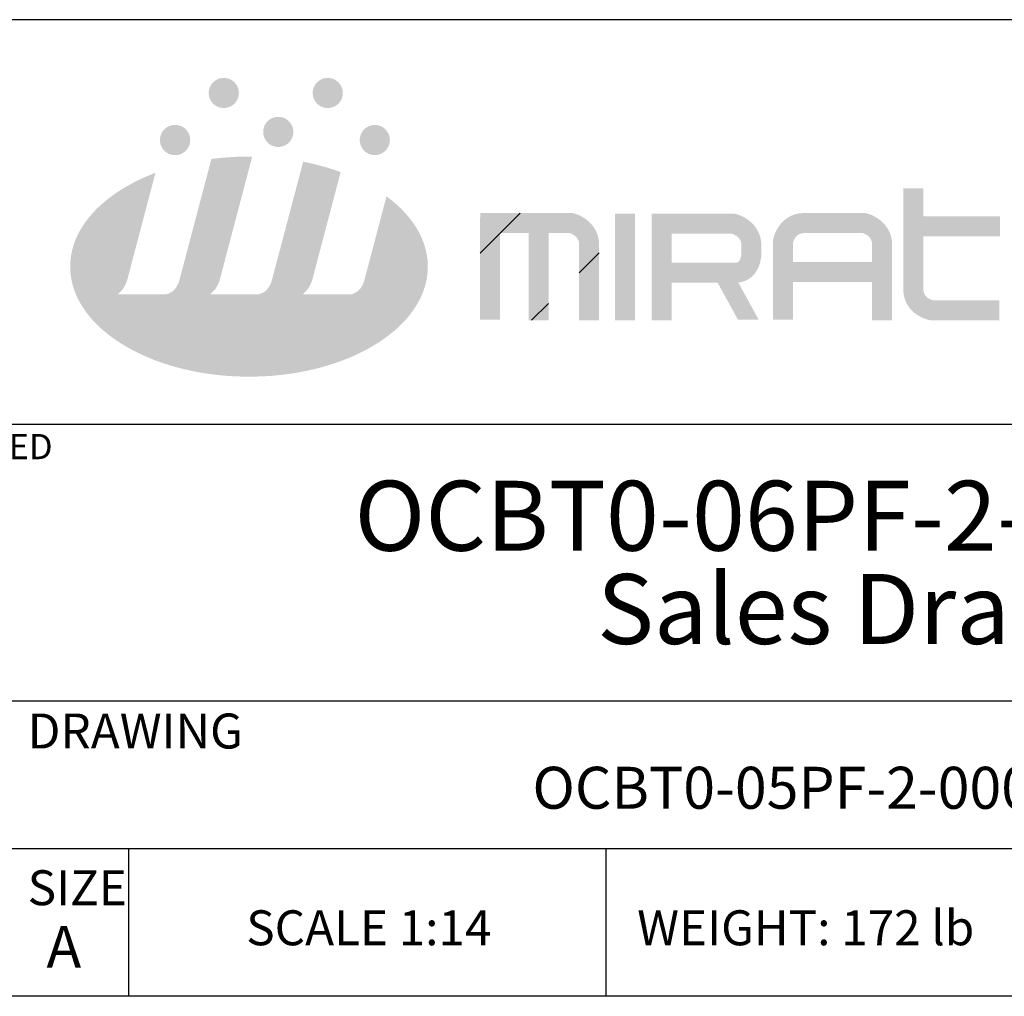
# Model space of a CAD drawing. Units: inches. Extents: x 7 to 147, y 7 to 110.
# Drawn here: x 109 to 130, y 7 to 27 of the extents above; entities that cross this region are included whole.
import ezdxf

# ---------------------------------------------------------------- set-up
doc = ezdxf.new("R2010")
doc.units = ezdxf.units.IN
doc.header["$LTSCALE"] = 14
doc.header["$MEASUREMENT"] = 0
for name, color, linetype in [('FORMAT', 7, 'Continuous'), ('LOGO_BLUE', 152, 'Continuous'), ('LOGO_GREEN', 134, 'Continuous')]:
    doc.layers.add(name, color=color, linetype=linetype)
doc.styles.add('SLDTEXTSTYLE0', font='TXT', dxfattribs={"width": 0.75})

# ---------------------------------------------------------------- blocks, each defined once
blk = doc.blocks.new('SW_NOTE_1')
at = {"layer": 'FORMAT', "color": 0, "char_height": 1.45833, "attachment_point": 2, "style": 'SLDTEXTSTYLE0'}
for s, insert in [('OCBT0-06PF-2-00001WXV', (11.849, 1.88)), ('Sales Drawing', (11.632, -0.065))]:
    blk.add_mtext(s, dxfattribs=dict(at, insert=insert))

msp = doc.modelspace()

# ---------------------------------------------------------------- hatches: boundary and pattern name
at = {"layer": 'LOGO_BLUE'}
h = msp.add_hatch(color=256, dxfattribs=at)
edge = h.paths.add_edge_path(flags=0)
edge.add_spline(control_points=[(117.9277, 22.2185), (117.9277, 22.7764), (117.604, 23.2875), (117.0665, 23.6851)], knot_values=[0, 0, 0, 0, 1, 1, 1, 1], weights=[1, 1, 1, 1], degree=3, periodic=0)
edge.add_line((117.0665, 23.6851), (116.6005, 21.9197))
edge.add_spline(control_points=[(116.6005, 21.9197), (116.5388, 21.7279), (116.4153, 21.6371), (116.2593, 21.6371)], knot_values=[0, 0, 0, 0, 1, 1, 1, 1], weights=[1, 1, 1, 1], degree=3, periodic=0)
edge.add_line((116.2593, 21.6371), (115.3158, 21.6371))
edge.add_spline(control_points=[(115.3158, 21.6371), (115.4228, 21.7462), (115.4403, 21.7462), (115.5114, 21.9197)], knot_values=[0, 0, 0, 0, 1, 1, 1, 1], weights=[1, 1, 1, 1], degree=3, periodic=0)
edge.add_line((115.5114, 21.9197), (116.1096, 24.1896))
edge.add_spline(control_points=[(116.1096, 24.1896), (115.8652, 24.2792), (115.6035, 24.3524), (115.3278, 24.4062)], knot_values=[0, 0, 0, 0, 1, 1, 1, 1], weights=[1, 1, 1, 1], degree=3, periodic=0)
edge.add_line((115.3278, 24.4062), (114.6711, 21.9197))
edge.add_spline(control_points=[(114.6711, 21.9197), (114.6093, 21.7279), (114.4856, 21.6371), (114.3298, 21.6371)], knot_values=[0, 0, 0, 0, 1, 1, 1, 1], weights=[1, 1, 1, 1], degree=3, periodic=0)
edge.add_line((114.3298, 21.6371), (113.3862, 21.6371))
edge.add_spline(control_points=[(113.3862, 21.6371), (113.4927, 21.7462), (113.5113, 21.7462), (113.5818, 21.9197)], knot_values=[0, 0, 0, 0, 1, 1, 1, 1], weights=[1, 1, 1, 1], degree=3, periodic=0)
edge.add_line((113.5818, 21.9197), (114.2602, 24.4952))
edge.add_spline(control_points=[(114.2602, 24.4952), (114.2602, 24.5013), (114.2614, 24.5069), (114.2618, 24.5128)], knot_values=[0, 0, 0, 0, 1, 1, 1, 1], weights=[1, 1, 1, 1], degree=3, periodic=0)
edge.add_spline(control_points=[(114.2618, 24.5128), (114.2404, 24.5129), (114.2196, 24.5137), (114.198, 24.5137)], knot_values=[0, 0, 0, 0, 1, 1, 1, 1], weights=[1, 1, 1, 1], degree=3, periodic=0)
edge.add_spline(control_points=[(114.198, 24.5137), (113.9281, 24.5137), (113.666, 24.4957), (113.4129, 24.4626)], knot_values=[0, 0, 0, 0, 1, 1, 1, 1], weights=[1, 1, 1, 1], degree=3, periodic=0)
edge.add_line((113.4129, 24.4626), (112.7416, 21.9197))
edge.add_spline(control_points=[(112.7416, 21.9197), (112.68, 21.7279), (112.556, 21.6371), (112.4, 21.6371)], knot_values=[0, 0, 0, 0, 1, 1, 1, 1], weights=[1, 1, 1, 1], degree=3, periodic=0)
edge.add_line((112.4, 21.6371), (111.4569, 21.6371))
edge.add_spline(control_points=[(111.4569, 21.6371), (111.5634, 21.7462), (111.5811, 21.7462), (111.652, 21.9197)], knot_values=[0, 0, 0, 0, 1, 1, 1, 1], weights=[1, 1, 1, 1], degree=3, periodic=0)
edge.add_line((111.652, 21.9197), (112.2462, 24.1747))
edge.add_spline(control_points=[(112.2462, 24.1747), (111.1795, 23.7708), (110.4677, 23.046), (110.4677, 22.2185)], knot_values=[0, 0, 0, 0, 1, 1, 1, 1], weights=[1, 1, 1, 1], degree=3, periodic=0)
edge.add_spline(control_points=[(110.4677, 22.2185), (110.4677, 20.951), (112.138, 19.9231), (114.198, 19.9231)], knot_values=[0, 0, 0, 0, 1, 1, 1, 1], weights=[1, 1, 1, 1], degree=3, periodic=0)
edge.add_spline(control_points=[(114.198, 19.9231), (116.2579, 19.9231), (117.9277, 20.951), (117.9277, 22.2185)], knot_values=[0, 0, 0, 0, 1, 1, 1, 1], weights=[1, 1, 1, 1], degree=3, periodic=0)
h = msp.add_hatch(color=256, dxfattribs=at)
edge = h.paths.add_edge_path(flags=0)
edge.add_spline(control_points=[(128.2645, 23.2663), (128.2645, 23.5961), (128.2645, 23.8492)], knot_values=[0, 0, 0, 1, 1, 1], weights=[1, 1, 1], degree=2, periodic=0)
edge.add_line((128.2645, 23.8492), (127.8477, 23.8492))
edge.add_line((127.8477, 23.8492), (127.8477, 21.778))
edge.add_spline(control_points=[(127.8477, 21.778), (127.8312, 21.3296), (128.2015, 21.1395), (128.3997, 21.1027)], knot_values=[0, 0, 0, 0, 1, 1, 1, 1], weights=[1, 1, 1, 1], degree=3, periodic=0)
edge.add_line((128.3997, 21.1027), (128.4187, 21.0991))
edge.add_line((128.4187, 21.0991), (129.8497, 21.0991))
edge.add_line((129.8497, 21.0991), (129.8497, 21.5164))
edge.add_spline(control_points=[(129.8497, 21.5164), (128.5179, 21.5164), (128.4652, 21.5164)], knot_values=[0, 0, 0, 1, 1, 1], weights=[1, 1, 1], degree=2, periodic=0)
edge.add_spline(control_points=[(128.4652, 21.5164), (128.4063, 21.5312), (128.2645, 21.5835), (128.2645, 21.7585)], knot_values=[0, 0, 0, 0, 1, 1, 1, 1], weights=[1, 1, 1, 1], degree=3, periodic=0)
edge.add_spline(control_points=[(128.2645, 21.7585), (128.2645, 21.7605), (128.2645, 22.3127), (128.2645, 22.8489)], knot_values=[0, 0, 0, 0, 1, 1, 1, 1], weights=[1, 1, 1, 1], degree=3, periodic=0)
edge.add_line((128.2645, 22.8489), (129.8641, 22.8489))
edge.add_line((129.8641, 22.8489), (129.8641, 23.2663))
edge.add_line((129.8641, 23.2663), (128.2645, 23.2663))
h = msp.add_hatch(dxfattribs=at)
h.set_pattern_fill('ANSI31', color=152, scale=14, style=0)
edge = h.paths.add_edge_path(flags=0)
edge.add_spline(control_points=[(121.5003, 22.6993), (121.4831, 23.0987), (121.1498, 23.2842), (120.9755, 23.3278)], knot_values=[0, 0, 0, 0, 1, 1, 1, 1], weights=[1, 1, 1, 1], degree=3, periodic=0)
edge.add_line((120.9755, 23.3278), (120.9507, 23.3338))
edge.add_line((120.9507, 23.3338), (119.0202, 23.3338))
edge.add_line((119.0202, 23.3338), (119.0202, 23.2381))
edge.add_line((119.0202, 23.2381), (119.0175, 23.2381))
edge.add_line((119.0175, 23.2381), (119.0175, 21.1136))
edge.add_line((119.0175, 21.1136), (119.4346, 21.1136))
edge.add_line((119.4346, 21.1136), (119.4346, 22.9166))
edge.add_spline(control_points=[(119.4346, 22.9166), (119.6103, 22.9166), (119.8217, 22.9166), (120.0283, 22.9166)], knot_values=[0, 0, 0, 0, 1, 1, 1, 1], weights=[1, 1, 1, 1], degree=3, periodic=0)
edge.add_line((120.0283, 22.9166), (120.0283, 21.0991))
edge.add_line((120.0283, 21.0991), (120.4457, 21.0991))
edge.add_line((120.4457, 21.0991), (120.4457, 22.9166))
edge.add_spline(control_points=[(120.4457, 22.9166), (120.689, 22.9166), (120.8715, 22.9166), (120.8912, 22.9166)], knot_values=[0, 0, 0, 0, 1, 1, 1, 1], weights=[1, 1, 1, 1], degree=3, periodic=0)
edge.add_spline(control_points=[(120.8912, 22.9166), (120.9387, 22.9005), (121.0769, 22.8427), (121.0834, 22.6903)], knot_values=[0, 0, 0, 0, 1, 1, 1, 1], weights=[1, 1, 1, 1], degree=3, periodic=0)
edge.add_line((121.0834, 22.6903), (121.0834, 21.0991))
edge.add_line((121.0834, 21.0991), (121.5003, 21.0991))
edge.add_line((121.5003, 21.0991), (121.5003, 22.6993))
h = msp.add_hatch(color=256, dxfattribs=at)
edge = h.paths.add_edge_path(flags=0)
edge.add_spline(control_points=[(121.5003, 22.6993), (121.4831, 23.0987), (121.1498, 23.2842), (120.9755, 23.3278)], knot_values=[0, 0, 0, 0, 1, 1, 1, 1], weights=[1, 1, 1, 1], degree=3, periodic=0)
edge.add_line((120.9755, 23.3278), (120.9507, 23.3338))
edge.add_line((120.9507, 23.3338), (119.0202, 23.3338))
edge.add_line((119.0202, 23.3338), (119.0202, 23.2381))
edge.add_line((119.0202, 23.2381), (119.0175, 23.2381))
edge.add_line((119.0175, 23.2381), (119.0175, 21.1136))
edge.add_line((119.0175, 21.1136), (119.4346, 21.1136))
edge.add_line((119.4346, 21.1136), (119.4346, 22.9166))
edge.add_spline(control_points=[(119.4346, 22.9166), (119.6103, 22.9166), (119.8217, 22.9166), (120.0283, 22.9166)], knot_values=[0, 0, 0, 0, 1, 1, 1, 1], weights=[1, 1, 1, 1], degree=3, periodic=0)
edge.add_line((120.0283, 22.9166), (120.0283, 21.0991))
edge.add_line((120.0283, 21.0991), (120.4457, 21.0991))
edge.add_line((120.4457, 21.0991), (120.4457, 22.9166))
edge.add_spline(control_points=[(120.4457, 22.9166), (120.689, 22.9166), (120.8715, 22.9166), (120.8912, 22.9166)], knot_values=[0, 0, 0, 0, 1, 1, 1, 1], weights=[1, 1, 1, 1], degree=3, periodic=0)
edge.add_spline(control_points=[(120.8912, 22.9166), (120.9387, 22.9005), (121.0769, 22.8427), (121.0834, 22.6903)], knot_values=[0, 0, 0, 0, 1, 1, 1, 1], weights=[1, 1, 1, 1], degree=3, periodic=0)
edge.add_line((121.0834, 22.6903), (121.0834, 21.0991))
edge.add_line((121.0834, 21.0991), (121.5003, 21.0991))
edge.add_line((121.5003, 21.0991), (121.5003, 22.6993))
msp.add_hatch(color=256, dxfattribs=at).paths.add_polyline_path([(121.8321, 23.3224), (121.8321, 21.0991), (122.2493, 21.0991), (122.2493, 23.3224)], flags=0)
h = msp.add_hatch(color=256, dxfattribs=at)
edge = h.paths.add_edge_path(flags=0)
edge.add_spline(control_points=[(124.7149, 22.036), (124.9054, 22.2332), (124.8876, 22.5346), (124.885, 22.5684)], knot_values=[0, 0, 0, 0, 1, 1, 1, 1], weights=[1, 1, 1, 1], degree=3, periodic=0)
edge.add_line((124.885, 22.5684), (124.8856, 22.685))
edge.add_spline(control_points=[(124.8856, 22.685), (124.8679, 23.0844), (124.5343, 23.2698), (124.3604, 23.3132)], knot_values=[0, 0, 0, 0, 1, 1, 1, 1], weights=[1, 1, 1, 1], degree=3, periodic=0)
edge.add_line((124.3604, 23.3132), (124.3354, 23.3194))
edge.add_line((124.3354, 23.3194), (122.5967, 23.3194))
edge.add_line((122.5967, 23.3194), (122.5967, 23.2473))
edge.add_line((122.5967, 23.2473), (122.5959, 23.2473))
edge.add_line((122.5959, 23.2473), (122.5959, 21.0991))
edge.add_line((122.5959, 21.0991), (123.0127, 21.0991))
edge.add_line((123.0127, 21.0991), (123.0127, 21.8816))
edge.add_line((123.0127, 21.8816), (123.9743, 21.8816))
edge.add_line((123.9743, 21.8816), (124.3966, 21.1122))
edge.add_line((124.3966, 21.1122), (124.8293, 21.1122))
edge.add_line((124.8293, 21.1122), (124.4053, 21.8852))
edge.add_spline(control_points=[(124.4053, 21.8852), (124.5562, 21.9047), (124.6559, 21.9741), (124.7149, 22.036)], knot_values=[0, 0, 0, 0, 1, 1, 1, 1], weights=[1, 1, 1, 1], degree=3, periodic=0)
edge = h.paths.add_edge_path(flags=0)
edge.add_spline(control_points=[(124.4689, 22.552), (124.4689, 22.5443), (124.4695, 22.5359), (124.4695, 22.5268)], knot_values=[0, 0, 0, 0, 1, 1, 1, 1], weights=[1, 1, 1, 1], degree=3, periodic=0)
edge.add_spline(control_points=[(124.4695, 22.5268), (124.4692, 22.462), (124.4562, 22.3685), (124.4134, 22.3254)], knot_values=[0, 0, 0, 0, 1, 1, 1, 1], weights=[1, 1, 1, 1], degree=3, periodic=0)
edge.add_spline(control_points=[(124.4134, 22.3254), (124.4048, 22.317), (124.3828, 22.2945), (124.3099, 22.2988)], knot_values=[0, 0, 0, 0, 1, 1, 1, 1], weights=[1, 1, 1, 1], degree=3, periodic=0)
edge.add_line((124.3099, 22.2988), (123.0127, 22.2988))
edge.add_line((123.0127, 22.2988), (123.0127, 22.9023))
edge.add_spline(control_points=[(123.0127, 22.9023), (123.4958, 22.9023), (124.2326, 22.9023), (124.2757, 22.9023)], knot_values=[0, 0, 0, 0, 1, 1, 1, 1], weights=[1, 1, 1, 1], degree=3, periodic=0)
edge.add_spline(control_points=[(124.2757, 22.9023), (124.3237, 22.8862), (124.4616, 22.8282), (124.4689, 22.6757)], knot_values=[0, 0, 0, 0, 1, 1, 1, 1], weights=[1, 1, 1, 1], degree=3, periodic=0)
edge.add_line((124.4689, 22.6757), (124.4689, 22.552))
h = msp.add_hatch(color=256, dxfattribs=at)
edge = h.paths.add_edge_path(flags=0)
edge.add_spline(control_points=[(127.6125, 22.6994), (127.5954, 23.0988), (127.2614, 23.2843), (127.0866, 23.3279)], knot_values=[0, 0, 0, 0, 1, 1, 1, 1], weights=[1, 1, 1, 1], degree=3, periodic=0)
edge.add_line((127.0866, 23.3279), (127.0617, 23.3339))
edge.add_line((127.0617, 23.3339), (125.808, 23.3339))
edge.add_spline(control_points=[(125.808, 23.3339), (125.359, 23.3505), (125.1694, 22.9798), (125.1324, 22.7813)], knot_values=[0, 0, 0, 0, 1, 1, 1, 1], weights=[1, 1, 1, 1], degree=3, periodic=0)
edge.add_line((125.1324, 22.7813), (125.1286, 22.7625))
edge.add_line((125.1286, 22.7625), (125.1286, 21.1137))
edge.add_line((125.1286, 21.1137), (125.546, 21.1137))
edge.add_spline(control_points=[(125.546, 21.1137), (125.546, 21.5018), (125.546, 21.8962)], knot_values=[0, 0, 0, 1, 1, 1], weights=[1, 1, 1], degree=2, periodic=0)
edge.add_line((125.546, 21.8962), (127.1952, 21.8962))
edge.add_line((127.1952, 21.8962), (127.1952, 21.0992))
edge.add_line((127.1952, 21.0992), (127.6125, 21.0992))
edge.add_line((127.6125, 21.0992), (127.6125, 22.6994))
edge = h.paths.add_edge_path(flags=0)
edge.add_spline(control_points=[(125.8001, 22.9167), (126.939, 22.9167), (127.0026, 22.9167)], knot_values=[0, 0, 0, 1, 1, 1], weights=[1, 1, 1], degree=2, periodic=0)
edge.add_spline(control_points=[(127.0026, 22.9167), (127.0507, 22.9006), (127.1885, 22.8428), (127.1952, 22.6906)], knot_values=[0, 0, 0, 0, 1, 1, 1, 1], weights=[1, 1, 1, 1], degree=3, periodic=0)
edge.add_line((127.1952, 22.6906), (127.1952, 22.3134))
edge.add_line((127.1952, 22.3134), (125.546, 22.3134))
edge.add_spline(control_points=[(125.546, 22.3134), (125.546, 22.5329), (125.546, 22.699), (125.546, 22.7159)], knot_values=[0, 0, 0, 0, 1, 1, 1, 1], weights=[1, 1, 1, 1], degree=3, periodic=0)
edge.add_spline(control_points=[(125.546, 22.7159), (125.5612, 22.7766), (125.6156, 22.9236), (125.8001, 22.9167)], knot_values=[0, 0, 0, 0, 1, 1, 1, 1], weights=[1, 1, 1, 1], degree=3, periodic=0)
at = {"layer": 'LOGO_GREEN'}
h = msp.add_hatch(color=256, dxfattribs=at)
edge = h.paths.add_edge_path(flags=0)
edge.add_spline(control_points=[(113.6713, 25.5256), (113.8447, 25.5256), (113.9857, 25.6658), (113.9857, 25.8397)], knot_values=[0, 0, 0, 0, 1, 1, 1, 1], weights=[1, 1, 1, 1], degree=3, periodic=0)
edge.add_spline(control_points=[(113.9857, 25.8397), (113.9857, 26.0132), (113.8447, 26.153), (113.6713, 26.153)], knot_values=[0, 0, 0, 0, 1, 1, 1, 1], weights=[1, 1, 1, 1], degree=3, periodic=0)
edge.add_spline(control_points=[(113.6713, 26.153), (113.498, 26.153), (113.3575, 26.0132), (113.3575, 25.8397)], knot_values=[0, 0, 0, 0, 1, 1, 1, 1], weights=[1, 1, 1, 1], degree=3, periodic=0)
edge.add_spline(control_points=[(113.3575, 25.8397), (113.3575, 25.6658), (113.498, 25.5256), (113.6713, 25.5256)], knot_values=[0, 0, 0, 0, 1, 1, 1, 1], weights=[1, 1, 1, 1], degree=3, periodic=0)
h = msp.add_hatch(color=256, dxfattribs=at)
edge = h.paths.add_edge_path(flags=0)
edge.add_spline(control_points=[(115.8406, 25.5256), (116.0135, 25.5256), (116.1548, 25.6658), (116.1548, 25.8397)], knot_values=[0, 0, 0, 0, 1, 1, 1, 1], weights=[1, 1, 1, 1], degree=3, periodic=0)
edge.add_spline(control_points=[(116.1548, 25.8397), (116.1548, 26.0132), (116.0135, 26.153), (115.8406, 26.153)], knot_values=[0, 0, 0, 0, 1, 1, 1, 1], weights=[1, 1, 1, 1], degree=3, periodic=0)
edge.add_spline(control_points=[(115.8406, 26.153), (115.6673, 26.153), (115.5268, 26.0132), (115.5268, 25.8397)], knot_values=[0, 0, 0, 0, 1, 1, 1, 1], weights=[1, 1, 1, 1], degree=3, periodic=0)
edge.add_spline(control_points=[(115.5268, 25.8397), (115.5268, 25.6658), (115.6673, 25.5256), (115.8406, 25.5256)], knot_values=[0, 0, 0, 0, 1, 1, 1, 1], weights=[1, 1, 1, 1], degree=3, periodic=0)
h = msp.add_hatch(color=256, dxfattribs=at)
edge = h.paths.add_edge_path(flags=0)
edge.add_spline(control_points=[(114.8078, 24.7136), (114.981, 24.7136), (115.1219, 24.8541), (115.1219, 25.028)], knot_values=[0, 0, 0, 0, 1, 1, 1, 1], weights=[1, 1, 1, 1], degree=3, periodic=0)
edge.add_spline(control_points=[(115.1219, 25.028), (115.1219, 25.2012), (114.981, 25.3412), (114.8078, 25.3412)], knot_values=[0, 0, 0, 0, 1, 1, 1, 1], weights=[1, 1, 1, 1], degree=3, periodic=0)
edge.add_spline(control_points=[(114.8078, 25.3412), (114.6344, 25.3412), (114.4938, 25.2012), (114.4938, 25.028)], knot_values=[0, 0, 0, 0, 1, 1, 1, 1], weights=[1, 1, 1, 1], degree=3, periodic=0)
edge.add_spline(control_points=[(114.4938, 25.028), (114.4938, 24.8541), (114.6344, 24.7136), (114.8078, 24.7136)], knot_values=[0, 0, 0, 0, 1, 1, 1, 1], weights=[1, 1, 1, 1], degree=3, periodic=0)
h = msp.add_hatch(color=256, dxfattribs=at)
edge = h.paths.add_edge_path(flags=0)
edge.add_spline(control_points=[(112.655, 24.5426), (112.829, 24.5426), (112.9707, 24.6837), (112.9707, 24.8584)], knot_values=[0, 0, 0, 0, 1, 1, 1, 1], weights=[1, 1, 1, 1], degree=3, periodic=0)
edge.add_spline(control_points=[(112.9707, 24.8584), (112.9707, 25.0328), (112.829, 25.1736), (112.655, 25.1736)], knot_values=[0, 0, 0, 0, 1, 1, 1, 1], weights=[1, 1, 1, 1], degree=3, periodic=0)
edge.add_spline(control_points=[(112.655, 25.1736), (112.4804, 25.1736), (112.3393, 25.0328), (112.3393, 24.8584)], knot_values=[0, 0, 0, 0, 1, 1, 1, 1], weights=[1, 1, 1, 1], degree=3, periodic=0)
edge.add_spline(control_points=[(112.3393, 24.8584), (112.3393, 24.6837), (112.4804, 24.5426), (112.655, 24.5426)], knot_values=[0, 0, 0, 0, 1, 1, 1, 1], weights=[1, 1, 1, 1], degree=3, periodic=0)
h = msp.add_hatch(color=256, dxfattribs=at)
edge = h.paths.add_edge_path(flags=0)
edge.add_spline(control_points=[(116.8215, 24.5443), (116.9949, 24.5443), (117.1359, 24.6847), (117.1359, 24.8584)], knot_values=[0, 0, 0, 0, 1, 1, 1, 1], weights=[1, 1, 1, 1], degree=3, periodic=0)
edge.add_spline(control_points=[(117.1359, 24.8584), (117.1359, 25.0317), (116.9949, 25.1718), (116.8215, 25.1718)], knot_values=[0, 0, 0, 0, 1, 1, 1, 1], weights=[1, 1, 1, 1], degree=3, periodic=0)
edge.add_spline(control_points=[(116.8215, 25.1718), (116.6488, 25.1718), (116.5079, 25.0317), (116.5079, 24.8584)], knot_values=[0, 0, 0, 0, 1, 1, 1, 1], weights=[1, 1, 1, 1], degree=3, periodic=0)
edge.add_spline(control_points=[(116.5079, 24.8584), (116.5079, 24.6847), (116.6488, 24.5443), (116.8215, 24.5443)], knot_values=[0, 0, 0, 0, 1, 1, 1, 1], weights=[1, 1, 1, 1], degree=3, periodic=0)

# ---------------------------------------------------------------- linework, layer by layer
at = {"layer": 'FORMAT'}
for p, q in [((147, 27.368), (109.2, 27.368)), ((109.2, 18.9353), (147, 18.9353)), ((109.2, 13.16), (147, 13.16)), ((109.2, 10.08), (147, 10.08)), ((111.6853, 10.08), (111.6853, 7)), ((121.638, 10.08), (121.638, 7)), ((147, 7), (7, 7))]:
    msp.add_line(p, q, dxfattribs=at)

# ---------------------------------------------------------------- block references
msp.add_blockref('SW_NOTE_1', (116.3711, 15.8717), dxfattribs=at)

# ---------------------------------------------------------------- texts
at = {"layer": 'FORMAT', "style": 'SLDTEXTSTYLE0'}
for s, insert, char_height, attachment_point in [('DIMENSIONAL TOLERANCES UNLESS OTHERWISE SPECIFIED', (90.0064, 18.727), 0.525, 1), ('DRAWING', (109.5804, 12.8977), 0.72917, 1), ('OCBT0-05PF-2-00001NK0 SD', (128.0422, 11.7868), 0.875, 2), ('SIZE', (109.5804, 9.629), 0.72917, 1), ('WEIGHT: 172 lb', (122.2947, 8.7936), 0.729167, 1), ('SCALE 1:14', (116.6969, 8.7936), 0.72917, 2), ('A', (109.9727, 8.4696), 0.875, 1)]:
    msp.add_mtext(s, dxfattribs=dict(at, insert=insert, char_height=char_height, attachment_point=attachment_point))

doc.saveas('drawing.dxf')
